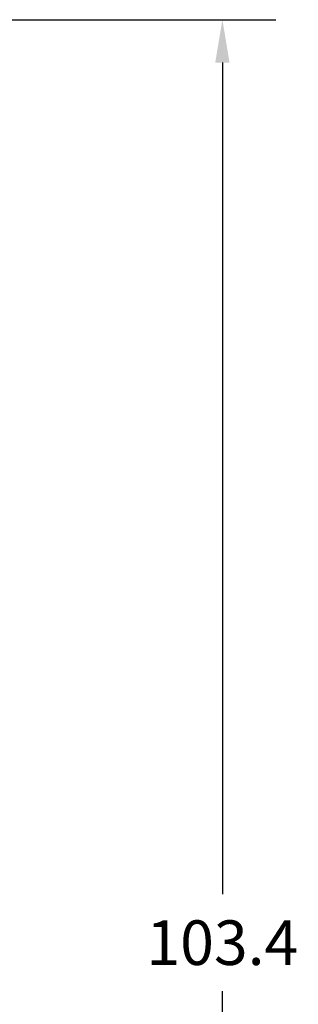
# Model space of a CAD drawing. Units: inches. Extents: x -58 to 1137, y 16 to 684.
# Drawn here: x 154 to 169, y 79 to 134 of the extents above; entities that cross this region are included whole.
import ezdxf

# ---------------------------------------------------------------- set-up
doc = ezdxf.new("R2010")
doc.units = ezdxf.units.IN
doc.header["$MEASUREMENT"] = 0
doc.header["$PDSIZE"] = -1
doc.styles.get("Standard").update_dxf_attribs({"font": 'arial.ttf', "height": 2.5})
doc.dimstyles.get("Standard").update_dxf_attribs({"dimtxt": 0.18, "dimasz": 0.18, "dimexe": 0.18, "dimexo": 0.0625, "dimgap": 0.09, "dimtad": 0, "dimtih": 1, "dimtoh": 1, "dimdec": 4, "dimzin": 0, "dimdsep": 46, "dimtxsty": 'Standard', "dimcen": 0.09, "dimadec": 0, "dimazin": 0, "dimtfac": 1, "dimtdec": 4, "dimtofl": 0, "dimtmove": 0, "dimatfit": 3, "dimfxl": 0, "dimtolj": 1, "dimtzin": 0, "dimarcsym": 0})

# ---------------------------------------------------------------- blocks, each defined once
blk = doc.blocks.new('*D27')
at = {"color": 0, "lineweight": -2}
for p, q in [((82.319, 134.493), (168.199, 134.493)), ((165.199, 132.093), (165.199, 85.486)), ((165.199, 33.446), (165.199, 80.052)), ((152.724, 31.046), (168.199, 31.046))]:
    blk.add_line(p, q, dxfattribs=at)
at = {"color": 0}
for points in [[(164.799, 132.093), (165.599, 132.093), (165.199, 134.493)], [(164.799, 33.446), (165.599, 33.446), (165.199, 31.046)]]:
    blk.add_solid(points, dxfattribs=at)
at = {"layer": 'Defpoints', "color": 0}
for p in [(81.119, 134.493), (165.199, 134.493), (151.524, 31.046)]:
    blk.add_point(p, dxfattribs=at)
at = {"color": 0, "insert": (165.199, 82.769), "char_height": 2.5, "attachment_point": 5}
blk.add_mtext('\\A1;103.4', dxfattribs=at)

msp = doc.modelspace()

# ---------------------------------------------------------------- dimensions: what is measured, and where the dimension line sits
dim = msp.add_linear_dim(base=(165.199, 134.493), p1=(151.524, 31.046), p2=(81.119, 134.493), angle=90, dimstyle='Standard', override={"dimtxt": 1.92, "dimasz": 2.4, "dimexe": 3, "dimexo": 1.2, "dimgap": 1.44, "dimdec": 1, "dimtdec": 1})
dim.commit()
dim.dimension.update_dxf_attribs({"geometry": '*D27', "text_midpoint": (165.199, 82.769)})

doc.saveas('drawing.dxf')
